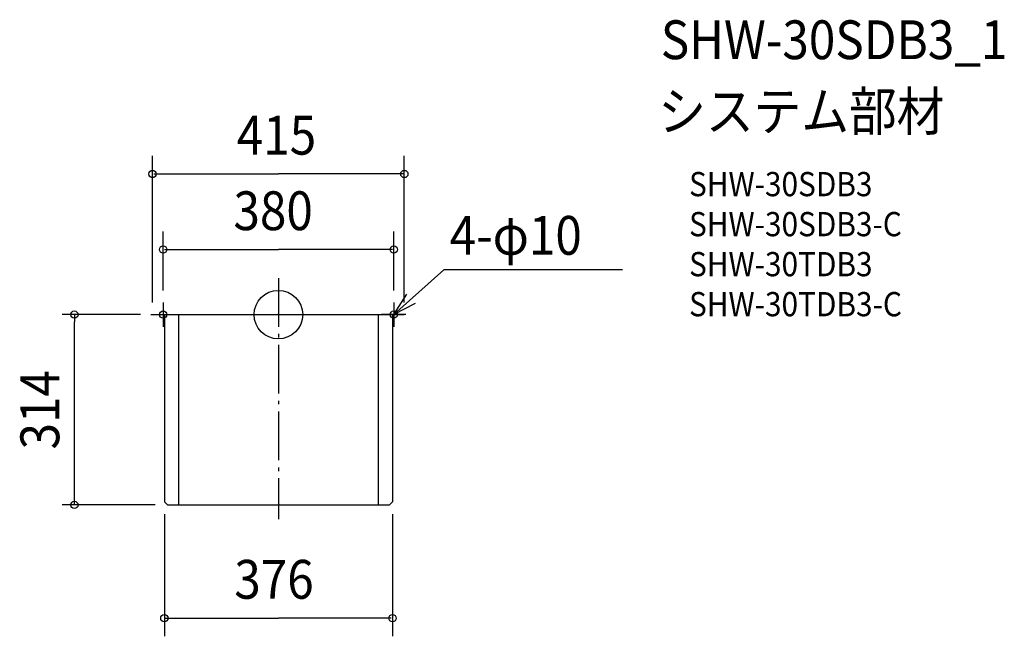
# Model space of a CAD drawing. Extents: x -426 to 1196, y -531 to 486.
import ezdxf
from ezdxf.enums import TextEntityAlignment as Align

# ---------------------------------------------------------------- set-up
doc = ezdxf.new("R2010")
doc.units = 0
doc.header["$LTSCALE"] = 20
doc.header["$PDMODE"] = 3
doc.header["$PDSIZE"] = -2
doc.linetypes.add('DASHDOT', pattern=[5.5, 4, -0.6, 0.3, -0.6])
doc.layers.get('DEFPOINTS').update_dxf_attribs({"linetype": 'CONTINUOUS'})
for name, color, linetype in [('ARRANGE', 1, 'CONTINUOUS'), ('BASIS', 6, 'DASHDOT'), ('DETAIL', 5, 'CONTINUOUS'), ('ETC', 61, 'CONTINUOUS'), ('FIX', 11, 'CONTINUOUS'), ('NOTE', 4, 'CONTINUOUS'), ('OUTLINE', 3, 'CONTINUOUS'), ('SIZE', 30, 'CONTINUOUS')]:
    doc.layers.add(name, color=color, linetype=linetype)
doc.styles.get("Standard").update_dxf_attribs({"font": 'SIMPLEX.shx', "width": 0.9, "height": 64, "bigfont": 'BIGFONT.shx'})

msp = doc.modelspace()

# ---------------------------------------------------------------- linework, layer by layer
at = {"layer": 'ARRANGE', "color": 1, "linetype": 'CONTINUOUS'}
msp.add_circle((0, 0), 40, dxfattribs=at)
msp.add_point((0, 0), dxfattribs=at)
at = {"layer": 'BASIS', "color": 6, "linetype": 'DASHDOT'}
msp.add_line((0, 60), (0, -337.3), dxfattribs=at)
at = {"layer": 'DEFPOINTS', "color": 30, "linetype": 'CONTINUOUS'}
for p in [(-207.5, 0), (-336.2, 0), (-183, -314)]:
    msp.add_point(p, dxfattribs=at)
at = {"layer": 'DETAIL', "color": 5, "linetype": 'CONTINUOUS'}
for p, q in [((-207.5, 0), (207.5, 0)), ((-188, 0), (-188, -309)), ((-164.5, 0), (-164.5, -314)), ((164.5, 0), (164.5, -314)), ((188, 0), (188, -309)), ((-183, -314), (-188, -309)), ((-183, -314), (183, -314)), ((188, -309), (183, -314))]:
    msp.add_line(p, q, dxfattribs=at)
at = {"layer": 'FIX', "color": 11, "linetype": 'CONTINUOUS'}
for centre in [(-190, 0), (190, 0)]:
    msp.add_circle(centre, 6, dxfattribs=at)
at = {"layer": 'NOTE', "color": 4, "linetype": 'CONTINUOUS'}
for p, q in [((190, 0), (272.4, 74)), ((566.9, 74), (272.4, 74)), ((190, 0), (211.6, 33.7)), ((-190, 20), (-190, -20)), ((190, 20), (190, -20)), ((225.5, 18.4), (190, 0)), ((-210, 0), (-170, 0)), ((210, 0), (170, 0))]:
    msp.add_line(p, q, dxfattribs=at)
at = {"layer": 'OUTLINE', "color": 3, "linetype": 'CONTINUOUS'}
for p, q in [((-207.5, 0), (207.5, 0)), ((-188, 0), (-188, -309)), ((188, 0), (188, -309)), ((-183, -314), (-188, -309)), ((-183, -314), (183, -314)), ((188, -309), (183, -314))]:
    msp.add_line(p, q, dxfattribs=at)
at = {"layer": 'SIZE', "color": 30, "linetype": 'CONTINUOUS'}
for p, q in [((-207.5, 20), (-207.5, 261.9)), ((207.5, 20), (207.5, 261.9)), ((-205.5, 231.9), (0, 231.9)), ((205.5, 231.9), (0, 231.9)), ((-190, 40), (-190, 137.3)), ((190, 40), (190, 137.3)), ((-188, 107.3), (0, 107.3)), ((188, 107.3), (0, 107.3)), ((-227.5, 0), (-356.2, 0)), ((-336.2, 0), (-336.2, -12)), ((-336.2, -302), (-336.2, -12)), ((-336.2, -314), (-336.2, -302)), ((-203, -314), (-356.2, -314)), ((-188, -329), (-188, -530.6)), ((188, -329), (188, -530.6)), ((-186, -500.6), (0, -500.6)), ((186, -500.6), (0, -500.6))]:
    msp.add_line(p, q, dxfattribs=at)
for centre in [(-207.5, 231.9), (207.5, 231.9), (-190, 107.3), (190, 107.3), (-336.2, 0), (-336.2, -314), (-188, -500.6), (188, -500.6)]:
    msp.add_circle(centre, 6, dxfattribs=at)

# ---------------------------------------------------------------- texts
at = {"layer": 'ETC', "color": 61, "linetype": 'CONTINUOUS', "width": 0.9}
for s, height, p in [('SHW-30SDB3_1', 64, (630.2, 421.3)), ('システム部材', 64, (626, 303.3)), ('SHW-30SDB3', 40, (676.7, 195.2)), ('SHW-30SDB3-C', 40, (676.7, 129.2)), ('SHW-30TDB3', 40, (676.7, 63.2)), ('SHW-30TDB3-C', 40, (676.7, -2.8))]:
    msp.add_text(s, height=height, dxfattribs=at).set_placement(p)
at = {"layer": 'NOTE', "color": 4, "linetype": 'CONTINUOUS', "width": 0.9}
msp.add_text('4-φ10', height=64, dxfattribs=at).set_placement((282.2, 98.7))
at = {"layer": 'SIZE', "color": 30, "linetype": 'CONTINUOUS', "width": 0.9}
for s, p in [('415', (-68.6, 263.9)), ('380', (-74.1, 139.3)), ('376', (-72.7, -468.6))]:
    msp.add_text(s, height=64, dxfattribs=at).set_placement(p)
msp.add_text('314', height=64, rotation=90, dxfattribs=at).set_placement((-361.2, -157), align=Align.CENTER)

doc.saveas('drawing.dxf')
